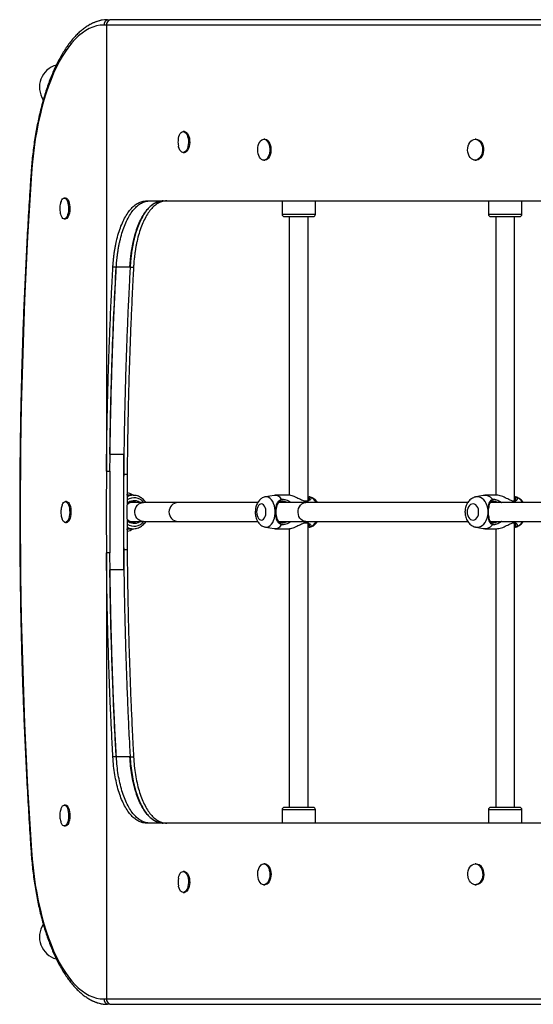
# Model space of a CAD drawing. Units: inches. Extents: x 169 to 814, y 199 to 702.
# Drawn here: x 282 to 299, y 461 to 494 of the extents above; entities that cross this region are included whole.
import ezdxf

# ---------------------------------------------------------------- set-up
doc = ezdxf.new("R2010")
doc.units = ezdxf.units.IN
doc.header["$MEASUREMENT"] = 0
doc.layers.add('CONTOUR', color=7, linetype='Continuous')

msp = doc.modelspace()

# ---------------------------------------------------------------- linework, layer by layer
at = {"layer": 'CONTOUR'}
for p, q in [((284.52805, 493.43809), (284.44767, 493.43809)), ((284.52805, 493.43809), (284.52805, 478.74604)), ((313.0434, 493.43809), (284.52805, 493.43809)), ((284.5554, 493.61487), (284.64175, 493.61487)), ((284.56137, 493.61487), (284.64175, 493.61487)), ((313.09524, 493.61487), (284.64175, 493.61487)), ((287.09908, 489.92742), (287.05855, 489.92742)), ((289.75086, 489.67502), (289.7127, 489.67502)), ((296.7081, 489.67502), (296.67524, 489.67502)), ((287.05855, 489.23982), (287.09908, 489.23982)), ((289.7127, 488.98742), (289.75086, 488.98742)), ((296.67524, 488.98742), (296.7081, 488.98742)), ((283.17992, 487.73992), (283.13725, 487.73992)), ((285.84651, 487.64612), (311.90468, 487.64612)), ((290.31394, 487.64612), (290.31394, 487.20523)), ((291.4163, 487.20523), (291.4163, 487.64612)), ((297.11513, 487.64612), (297.11513, 487.20523)), ((298.21749, 487.20523), (298.21749, 487.64612)), ((283.13725, 487.05232), (283.17992, 487.05232)), ((290.31394, 487.20523), (291.4163, 487.20523)), ((290.39268, 487.12649), (291.33756, 487.12649)), ((290.55262, 487.12649), (290.55262, 477.94628)), ((291.17762, 477.76099), (291.17762, 487.12649)), ((297.11513, 487.20523), (298.21749, 487.20523)), ((297.19387, 487.12649), (298.13875, 487.12649)), ((297.35381, 487.12649), (297.35381, 477.9473)), ((297.97881, 477.75171), (297.97881, 487.12649)), ((284.85433, 485.46636), (284.7411, 485.46636)), ((285.30127, 485.46636), (284.84829, 485.46636)), ((285.30813, 485.46636), (285.42136, 485.46636)), ((284.64175, 479.30156), (285.09651, 479.30156)), ((285.09651, 478.64306), (285.09651, 479.30156)), ((284.52805, 478.74604), (284.64175, 478.74604)), ((285.09651, 478.64306), (285.21021, 478.64306)), ((285.40781, 477.9473), (285.20608, 477.9473)), ((285.20863, 477.9473), (285.20863, 477.98497)), ((285.40781, 477.9473), (285.41655, 477.94721)), ((290.05516, 477.94452), (289.76751, 477.89461)), ((290.54462, 477.9473), (290.08725, 477.9473)), ((290.23879, 477.7832), (290.29414, 477.81667)), ((291.22555, 477.89461), (291.20543, 477.8981)), ((296.94038, 477.94163), (296.69533, 477.89198)), ((297.39038, 477.9473), (296.99661, 477.9473)), ((297.20728, 477.7832), (297.25072, 477.81667)), ((298.00261, 477.89198), (297.98329, 477.8959)), ((283.21674, 477.73992), (283.17411, 477.73992)), ((285.7441, 477.70862), (285.31529, 477.70862)), ((286.88949, 477.70862), (285.7441, 477.70862)), ((289.5122, 477.70862), (286.88949, 477.70862)), ((291.09302, 477.70862), (290.21104, 477.70862)), ((296.4327, 477.70862), (291.09302, 477.70862)), ((291.1974, 477.77213), (291.15002, 477.75239)), ((291.16946, 477.70862), (291.15002, 477.75239)), ((304.72018, 477.70862), (297.17682, 477.70862)), ((298.03495, 477.77213), (298.0013, 477.75239)), ((298.02518, 477.70862), (298.0013, 477.75239)), ((283.17411, 477.05232), (283.21674, 477.05232)), ((285.20608, 476.84493), (285.40781, 476.84493)), ((285.20863, 476.80726), (285.20863, 476.84493)), ((285.31529, 477.08362), (285.7441, 477.08362)), ((285.7441, 477.08362), (286.88949, 477.08362)), ((286.88949, 477.08362), (289.50939, 477.08362)), ((289.76751, 476.89762), (290.05516, 476.84771)), ((290.08725, 476.84493), (290.54462, 476.84493)), ((290.20643, 477.08362), (291.09302, 477.08362)), ((290.29414, 476.97556), (290.23879, 477.00903)), ((290.55262, 476.84597), (290.55262, 467.66574)), ((291.09302, 477.08362), (296.43163, 477.08362)), ((291.15002, 477.03984), (291.16946, 477.08362)), ((291.15002, 477.03984), (291.1974, 477.0201)), ((291.17762, 467.66574), (291.17762, 477.03124)), ((291.20543, 476.89413), (291.22555, 476.89762)), ((296.69533, 476.90025), (296.94038, 476.8506)), ((296.99661, 476.84493), (297.39038, 476.84493)), ((297.17847, 477.08362), (304.71884, 477.08362)), ((297.25072, 476.97556), (297.20728, 477.00903)), ((297.35381, 476.84493), (297.35381, 467.66574)), ((297.97881, 467.66574), (297.97881, 477.04052)), ((297.98327, 476.89633), (298.00261, 476.90025)), ((298.0013, 477.03984), (298.02518, 477.08362)), ((298.0013, 477.03984), (298.03495, 477.0201)), ((284.52805, 476.0462), (284.52805, 461.35414)), ((284.64175, 476.0462), (284.52805, 476.0462)), ((285.09651, 475.49067), (285.09651, 476.14917)), ((285.21021, 476.14917), (285.09651, 476.14917)), ((285.09651, 475.49067), (284.64175, 475.49067)), ((284.85433, 469.32587), (284.7411, 469.32587)), ((285.30127, 469.32587), (284.84829, 469.32587)), ((285.30813, 469.32587), (285.42136, 469.32587)), ((283.17992, 467.73992), (283.13725, 467.73992)), ((290.31394, 467.587), (290.31394, 467.14612)), ((290.4164, 467.587), (290.31394, 467.587)), ((290.4805, 467.66574), (290.39268, 467.66574)), ((291.4163, 467.587), (290.4164, 467.587)), ((291.33756, 467.66574), (290.4805, 467.66574)), ((291.4163, 467.14612), (291.4163, 467.587)), ((297.11513, 467.587), (297.11513, 467.14612)), ((297.27998, 467.587), (297.11513, 467.587)), ((297.33517, 467.66574), (297.19387, 467.66574)), ((298.21749, 467.587), (297.27998, 467.587)), ((298.13875, 467.66574), (297.33517, 467.66574)), ((298.21749, 467.14612), (298.21749, 467.587)), ((311.90468, 467.14612), (285.84651, 467.14612)), ((283.13725, 467.05232), (283.17992, 467.05232)), ((289.75086, 465.80481), (289.7127, 465.80481)), ((296.70839, 465.80481), (296.68265, 465.80481)), ((287.09908, 465.55242), (287.05855, 465.55242)), ((286.89786, 465.33506), (286.88729, 465.26066)), ((287.05855, 464.86482), (287.09908, 464.86482)), ((289.7127, 465.11721), (289.75086, 465.11721)), ((296.68265, 465.11721), (296.70839, 465.11721)), ((284.44767, 461.35414), (284.52805, 461.35414)), ((284.52805, 461.35414), (313.0434, 461.35414)), ((284.64175, 461.17737), (284.5554, 461.17737)), ((284.64175, 461.17737), (284.56137, 461.17737)), ((284.64175, 461.17737), (313.09524, 461.17737))]:
    msp.add_line(p, q, dxfattribs=at)
at = {"layer": 'CONTOUR', "flags": 128}
for points in [[(284.44767, 493.43809), (284.32581, 493.4307), (284.20425, 493.40856), (284.08332, 493.37172), (283.9633, 493.32028), (283.84452, 493.25436), (283.72726, 493.17414), (283.61184, 493.07981), (283.49853, 492.97162), (283.38763, 492.84984), (283.27942, 492.71478), (283.17418, 492.56678), (283.07216, 492.40622), (282.97364, 492.2335), (282.87885, 492.04907), (282.78804, 491.85338), (282.70145, 491.64695), (282.61928, 491.43028), (282.54175, 491.20394), (282.46906, 490.96849), (282.40139, 490.72453), (282.33891, 490.47269), (282.28178, 490.21359), (282.23014, 489.9479), (282.18413, 489.67629), (282.14386, 489.39946), (282.10943, 489.11809), (282.08094, 488.83292), (282.05845, 488.54465)], [(286.89932, 489.71705), (286.91099, 489.76245), (286.93211, 489.8179), (286.95839, 489.86375), (286.98878, 489.89814), (287.02203, 489.91965), (287.05677, 489.9274), (287.09158, 489.92107), (287.12505, 489.90094), (287.15579, 489.86781), (287.18255, 489.82304), (287.20423, 489.76847), (287.21995, 489.70634), (287.22906, 489.63918)], [(287.09908, 489.92742), (287.13211, 489.92107), (287.16557, 489.90094), (287.19631, 489.86781), (287.22307, 489.82304), (287.24475, 489.76847), (287.26047, 489.70634), (287.26958, 489.63918)], [(287.22906, 489.63918), (287.23119, 489.56975), (287.22625, 489.50088), (287.21445, 489.4354), (287.19627, 489.37599), (287.17244, 489.32508), (287.14396, 489.28475), (287.11198, 489.25666), (287.07781, 489.24196), (287.04285, 489.24124), (287.00854, 489.25454), (286.97627, 489.28131), (286.94737, 489.32046), (286.92303, 489.37038), (286.90423, 489.42903), (286.89969, 489.44847)], [(287.26958, 489.63918), (287.27172, 489.56975), (287.26678, 489.50088), (287.25498, 489.4354), (287.23679, 489.37599), (287.21297, 489.32508), (287.18448, 489.28475), (287.1525, 489.25666), (287.11833, 489.24196), (287.09908, 489.23982)], [(289.68507, 489.67171), (289.72544, 489.67432), (289.76528, 489.66288), (289.80297, 489.63786), (289.83697, 489.60029), (289.86588, 489.55171), (289.88852, 489.49409), (289.90396, 489.42981), (289.91157, 489.36149), (289.91104, 489.29194), (289.90239, 489.22399), (289.88597, 489.16043), (289.86246, 489.10386), (289.83282, 489.0566), (289.79826, 489.02059), (289.7602, 488.99729), (289.72019, 488.98766), (289.67988, 488.9921), (289.64091, 489.01042), (289.60488, 489.04187), (289.57326, 489.08517), (289.54735, 489.13854), (289.52822, 489.19981), (289.51663, 489.26645), (289.51307, 489.33574), (289.51769, 489.40485), (289.53029, 489.47094), (289.55035, 489.53131), (289.57707, 489.58349), (289.60933, 489.62535), (289.64583, 489.65516), (289.68507, 489.67171)], [(289.75086, 489.67502), (289.7636, 489.67432), (289.80344, 489.66288), (289.84114, 489.63786), (289.87513, 489.60029), (289.90404, 489.55171), (289.92668, 489.49409), (289.94212, 489.42981), (289.94973, 489.36149), (289.9492, 489.29194), (289.94055, 489.22399), (289.92413, 489.16043), (289.90062, 489.10386), (289.87098, 489.0566), (289.83642, 489.02059), (289.79836, 488.99729), (289.75835, 488.98766), (289.75086, 488.98742)], [(296.59903, 489.00444), (296.55367, 489.03264), (296.51329, 489.07306), (296.47954, 489.12405), (296.45381, 489.18352), (296.43713, 489.24904), (296.43021, 489.31792), (296.43332, 489.38735), (296.44633, 489.45448), (296.46871, 489.51656), (296.49955, 489.57105), (296.53758, 489.61573), (296.58125, 489.64876), (296.62876, 489.66878), (296.67818, 489.67499), (296.72748, 489.66712), (296.77464, 489.64551), (296.81773, 489.61102), (296.85498, 489.56508), (296.88488, 489.50956), (296.9062, 489.44674), (296.91806, 489.3792), (296.91997, 489.30969), (296.91187, 489.24106), (296.89408, 489.17612), (296.86734, 489.11753), (296.83272, 489.06769), (296.79166, 489.02864), (296.74584, 489.00197), (296.69712, 488.98879), (296.64751, 488.98962), (296.59903, 489.00444)], [(296.7081, 489.67502), (296.71104, 489.67499), (296.76033, 489.66712), (296.80749, 489.64551), (296.85058, 489.61102), (296.88784, 489.56508), (296.91774, 489.50956), (296.93905, 489.44674), (296.95091, 489.3792), (296.95283, 489.30969), (296.94473, 489.24106), (296.92694, 489.17612), (296.90019, 489.11753), (296.86558, 489.06769), (296.82452, 489.02864), (296.77869, 489.00197), (296.72998, 488.98879), (296.7081, 488.98742)], [(283.03521, 487.63584), (283.05695, 487.68), (283.08225, 487.71322), (283.10981, 487.73347), (283.13849, 487.7399), (283.16712, 487.73226), (283.19452, 487.71086), (283.21958, 487.67657), (283.24127, 487.6308), (283.2587, 487.57542), (283.27116, 487.5127), (283.27814, 487.44521)], [(283.17992, 487.73992), (283.18116, 487.7399), (283.20979, 487.73226), (283.23719, 487.71086), (283.26225, 487.67657), (283.28394, 487.6308), (283.30137, 487.57542), (283.31383, 487.5127), (283.32081, 487.44521)], [(283.27814, 487.44521), (283.27935, 487.37571), (283.27474, 487.30704), (283.2645, 487.24202), (283.24905, 487.18331), (283.22903, 487.13331), (283.20524, 487.09407), (283.17868, 487.0672), (283.15041, 487.05379), (283.12161, 487.0544), (283.09345, 487.06899), (283.06708, 487.09698), (283.04358, 487.13722), (283.03448, 487.15823)], [(283.32081, 487.44521), (283.32202, 487.37571), (283.31741, 487.30704), (283.30717, 487.24202), (283.29172, 487.18331), (283.27169, 487.13331), (283.24791, 487.09407), (283.22134, 487.0672), (283.19308, 487.05379), (283.17992, 487.05232)], [(289.76622, 476.89785), (289.78433, 476.89555), (289.83363, 476.89915), (289.88187, 476.91706), (289.92766, 476.94874), (289.96968, 476.9933), (290.00672, 477.04944), (290.03772, 477.11556), (290.06179, 477.18975), (290.07823, 477.26987), (290.08657, 477.35363), (290.08657, 477.4386), (290.07823, 477.52236), (290.06179, 477.60249), (290.03772, 477.67667), (290.00672, 477.74279), (289.96968, 477.79893), (289.92766, 477.84349), (289.88187, 477.87517), (289.83363, 477.89308), (289.78433, 477.89668), (289.76705, 477.89453)], [(296.69411, 476.9005), (296.73127, 476.89555), (296.79183, 476.89915), (296.85108, 476.91706), (296.90732, 476.94874), (296.95893, 476.9933), (297.00443, 477.04944), (297.04251, 477.11556), (297.07207, 477.18975), (297.09226, 477.26987), (297.1025, 477.35363), (297.1025, 477.4386), (297.09226, 477.52236), (297.07207, 477.60249), (297.04251, 477.67667), (297.00443, 477.74279), (296.95893, 477.79893), (296.90732, 477.84349), (296.85108, 477.87517), (296.79183, 477.89308), (296.73127, 477.89668), (296.69259, 477.89141)], [(283.07168, 477.63583), (283.09268, 477.67864), (283.11799, 477.71229), (283.14559, 477.733), (283.17436, 477.73991), (283.20312, 477.73276), (283.23069, 477.71181), (283.25594, 477.67795), (283.27785, 477.63254), (283.2955, 477.57746), (283.30819, 477.51495), (283.31539, 477.44758), (283.3168, 477.3781), (283.31237, 477.30935), (283.30228, 477.24416), (283.28695, 477.18519), (283.26699, 477.13486), (283.24323, 477.09522), (283.21664, 477.0679), (283.18831, 477.05402), (283.1594, 477.05414), (283.13109, 477.06826), (283.10454, 477.09581), (283.08084, 477.13565), (283.07127, 477.15743)], [(283.21674, 477.73992), (283.21699, 477.73991), (283.24575, 477.73276), (283.27332, 477.71181), (283.29858, 477.67795), (283.32048, 477.63254), (283.33814, 477.57746), (283.35083, 477.51495), (283.35802, 477.44758), (283.35944, 477.3781), (283.35501, 477.30935), (283.34492, 477.24416), (283.32958, 477.18519), (283.30963, 477.13486), (283.28587, 477.09522), (283.25928, 477.0679), (283.23095, 477.05402), (283.21674, 477.05232)], [(285.7441, 477.08362), (285.683, 477.09092), (285.62475, 477.1125), (285.57209, 477.14734), (285.52747, 477.19381), (285.49298, 477.24974), (285.47023, 477.31251), (285.46028, 477.3792), (285.46361, 477.44667), (285.48005, 477.51178), (285.50884, 477.57149), (285.54863, 477.62299), (285.59756, 477.66388), (285.65334, 477.69226), (285.71337, 477.70678), (285.7441, 477.70862)], [(289.47602, 477.39612), (289.48021, 477.33452), (289.49252, 477.27624), (289.51231, 477.22443), (289.53851, 477.18187), (289.5697, 477.15086), (289.6042, 477.13308), (289.64015, 477.12947), (289.67561, 477.14024), (289.70868, 477.1648), (289.73757, 477.20184), (289.76072, 477.24934), (289.77688, 477.30476), (289.78518, 477.36511), (289.78518, 477.42712), (289.77688, 477.48747), (289.76072, 477.54289), (289.73757, 477.5904), (289.70868, 477.62743), (289.67561, 477.65199), (289.64015, 477.66276), (289.6042, 477.65916), (289.5697, 477.64137), (289.53851, 477.61036), (289.51231, 477.5678), (289.49252, 477.51599), (289.48021, 477.45771), (289.47602, 477.39612)], [(291.09302, 477.08362), (291.03915, 477.09092), (290.98781, 477.1125), (290.94138, 477.14734), (290.90204, 477.19381), (290.87164, 477.24974), (290.85158, 477.31251), (290.84281, 477.3792), (290.84575, 477.44667), (290.86024, 477.51178), (290.88562, 477.57149), (290.9207, 477.62299), (290.96383, 477.66388), (291.01301, 477.69226), (291.06593, 477.70678), (291.09302, 477.70862)], [(296.4134, 477.39612), (296.41854, 477.33452), (296.43367, 477.27624), (296.45797, 477.22443), (296.49015, 477.18187), (296.52845, 477.15086), (296.57083, 477.13308), (296.61499, 477.12947), (296.65855, 477.14024), (296.69916, 477.1648), (296.73465, 477.20184), (296.76308, 477.24934), (296.78293, 477.30476), (296.79313, 477.36511), (296.79313, 477.42712), (296.78293, 477.48747), (296.76308, 477.54289), (296.73465, 477.5904), (296.69916, 477.62743), (296.65855, 477.65199), (296.61499, 477.66276), (296.57083, 477.65916), (296.52845, 477.64137), (296.49015, 477.61036), (296.45797, 477.5678), (296.43367, 477.51599), (296.41854, 477.45771), (296.4134, 477.39612)], [(283.03409, 467.63304), (283.05491, 467.67657), (283.07997, 467.71086), (283.10738, 467.73226), (283.13601, 467.7399), (283.16468, 467.73347), (283.19224, 467.71322), (283.21755, 467.68), (283.23956, 467.63515), (283.25739, 467.58051), (283.2703, 467.51833), (283.27776, 467.45114), (283.27947, 467.3817), (283.27536, 467.31285), (283.26559, 467.24741), (283.25057, 467.18805), (283.23091, 467.13722), (283.20741, 467.09698), (283.18104, 467.06899), (283.15288, 467.0544), (283.12408, 467.05379), (283.09582, 467.0672), (283.06925, 467.09407), (283.04547, 467.13331), (283.03413, 467.1591)], [(283.17992, 467.73992), (283.20735, 467.73347), (283.23491, 467.71322), (283.26021, 467.68), (283.28223, 467.63515), (283.30006, 467.58051), (283.31297, 467.51833), (283.32043, 467.45114), (283.32214, 467.3817), (283.31803, 467.31285), (283.30826, 467.24741), (283.29324, 467.18805), (283.27358, 467.13722), (283.25008, 467.09698), (283.22371, 467.06899), (283.19555, 467.0544), (283.17992, 467.05232)], [(282.05845, 466.24758), (282.08094, 465.95932), (282.10943, 465.67414), (282.14386, 465.39277), (282.18413, 465.11594), (282.23014, 464.84433), (282.28178, 464.57864), (282.33891, 464.31955), (282.40139, 464.0677), (282.46906, 463.82374), (282.54175, 463.58829), (282.61928, 463.36195), (282.70145, 463.14528), (282.78804, 462.93885), (282.87885, 462.74317), (282.97364, 462.55873), (283.07216, 462.38601), (283.17418, 462.22545), (283.27942, 462.07745), (283.38763, 461.94239), (283.49853, 461.82061), (283.61184, 461.71242), (283.72726, 461.61809), (283.84452, 461.53787), (283.9633, 461.47195), (284.08332, 461.42051), (284.20425, 461.38367), (284.32581, 461.36153), (284.44767, 461.35414)], [(289.74033, 465.80151), (289.77957, 465.78496), (289.81607, 465.75515), (289.84833, 465.71329), (289.87505, 465.66111), (289.89512, 465.60074), (289.90771, 465.53465), (289.91233, 465.46554), (289.90877, 465.39625), (289.89719, 465.3296), (289.87805, 465.26834), (289.85214, 465.21497), (289.82053, 465.17167), (289.7845, 465.14021), (289.74553, 465.12189), (289.70521, 465.11746), (289.66521, 465.12708), (289.62714, 465.15038), (289.59258, 465.1864), (289.56294, 465.23366), (289.53943, 465.29023), (289.52301, 465.35379), (289.51436, 465.42174), (289.51383, 465.49129), (289.52144, 465.55961), (289.53688, 465.62389), (289.55952, 465.68151), (289.58843, 465.73009), (289.62243, 465.76766), (289.66012, 465.79268), (289.69997, 465.80411), (289.74033, 465.80151)], [(289.75086, 465.80481), (289.7785, 465.80151), (289.81773, 465.78496), (289.85423, 465.75515), (289.8865, 465.71329), (289.91321, 465.66111), (289.93328, 465.60074), (289.94588, 465.53465), (289.95049, 465.46554), (289.94693, 465.39625), (289.93535, 465.3296), (289.91621, 465.26834), (289.8903, 465.21497), (289.85869, 465.17167), (289.82266, 465.14021), (289.78369, 465.12189), (289.75086, 465.11721)], [(296.75886, 465.13424), (296.71038, 465.11942), (296.66077, 465.11859), (296.61205, 465.13177), (296.56622, 465.15844), (296.52516, 465.19749), (296.49055, 465.24733), (296.4638, 465.30592), (296.44601, 465.37085), (296.43791, 465.43948), (296.43983, 465.509), (296.45169, 465.57654), (296.47301, 465.63936), (296.5029, 465.69488), (296.54016, 465.74082), (296.58325, 465.7753), (296.63041, 465.79692), (296.67971, 465.80479), (296.72912, 465.79858), (296.77664, 465.77856), (296.82031, 465.74553), (296.85834, 465.70085), (296.88918, 465.64636), (296.91156, 465.58428), (296.92457, 465.51715), (296.92768, 465.44772), (296.92076, 465.37884), (296.90408, 465.31332), (296.87834, 465.25385), (296.84459, 465.20286), (296.80421, 465.16244), (296.75886, 465.13424)], [(296.7155, 465.80481), (296.76198, 465.79858), (296.8095, 465.77856), (296.85316, 465.74553), (296.89119, 465.70085), (296.92203, 465.64636), (296.94442, 465.58428), (296.95743, 465.51715), (296.96053, 465.44772), (296.95361, 465.37884), (296.93694, 465.31332), (296.9112, 465.25385), (296.87745, 465.20286), (296.83707, 465.16244), (296.79171, 465.13424)], [(286.89827, 465.33699), (286.91288, 465.39347), (286.93456, 465.44804), (286.96132, 465.49281), (286.99206, 465.52594), (287.02552, 465.54607), (287.06034, 465.5524), (287.09508, 465.54465), (287.12832, 465.52314), (287.15871, 465.48875), (287.185, 465.4429), (287.20611, 465.38745), (287.22119, 465.32469), (287.2296, 465.25717), (287.23101, 465.18766), (287.22536, 465.11901), (287.21288, 465.05403), (287.19408, 464.99538), (287.16974, 464.94546), (287.14084, 464.90631), (287.10857, 464.87954), (287.07426, 464.86624), (287.0393, 464.86696), (287.00513, 464.88166), (286.97315, 464.90975), (286.94467, 464.95008), (286.92084, 465.00099), (286.90266, 465.0604), (286.89945, 465.07458)], [(287.09908, 465.55242), (287.10086, 465.5524), (287.1356, 465.54465), (287.16885, 465.52314), (287.19924, 465.48875), (287.22553, 465.4429), (287.24664, 465.38745), (287.26171, 465.32469), (287.27012, 465.25717), (287.27153, 465.18766), (287.26588, 465.11901), (287.25341, 465.05403), (287.23461, 464.99538), (287.21026, 464.94546), (287.18136, 464.90631), (287.1491, 464.87954), (287.11478, 464.86624), (287.09908, 464.86482)], [(296.79171, 465.13424), (296.74323, 465.11942), (296.7155, 465.11721)]]:
    msp.add_lwpolyline(points, dxfattribs=at)
at = {"layer": 'CONTOUR'}
for centre, radius, start, end in [((284.58162, 492.40916), 1.20599, 91.246045, 124.623258), ((284.56779, 492.51307), 1.10181, 90.334221, 111.725219), ((284.63478, 493.4427), 0.18716, 113.09365, 181.413006), ((284.71516, 493.4427), 0.18716, 113.09365, 181.413006), ((283.07079, 491.39612), 0.75, 105.074558, 213.768164), ((448.61377, 477.39612), 166.92802, 176.170567, 183.829433), ((282.06084, 488.56495), 0.02044, 202.204042, 263.306218), ((290.39268, 487.20523), 0.07874, 180, 270), ((291.33756, 487.20523), 0.07874, 270, 0), ((297.19387, 487.20523), 0.07874, 180, 270), ((298.13875, 487.20523), 0.07874, 270, 0), ((436.63044, 477.39612), 151.5459, 179.2795793, 180.7204207), ((436.08461, 477.39612), 151.56257, 179.489678, 180.510322), ((436.19831, 477.39612), 151.56257, 179.489678, 180.510322), ((436.65642, 477.39612), 151.56504, 179.528614, 180.471386), ((436.77011, 477.39612), 151.56504, 179.528614, 180.471386), ((285.44144, 477.46336), 0.40425, 37.349576, 125.69186), ((285.40855, 477.48409), 0.46321, 90.091731, 115.94201), ((290.07973, 477.70316), 0.2426, 27.896641, 95.811487), ((291.14514, 477.61026), 0.29551, 19.442049, 74.210511), ((296.99339, 477.62542), 0.32062, 36.619467, 99.515785), ((297.91395, 477.54794), 0.35529, 26.887692, 75.548916), ((285.44001, 477.45169), 0.31803, 53.887374, 137.557922), ((285.42379, 477.44514), 0.28523, 67.475757, 138.965377), ((286.90162, 477.39612), 0.31274, 92.223821, 267.776179), ((285.42432, 477.34936), 0.28713, 221.306488, 292.252378), ((285.44012, 477.34166), 0.31887, 222.577599, 305.977105), ((285.44152, 477.32835), 0.40388, 234.256429, 322.702135), ((285.40853, 477.30809), 0.46316, 244.057355, 270.127815), ((290.07681, 477.09453), 0.24777, 264.988568, 331.303317), ((291.14514, 477.18198), 0.29551, 285.789489, 340.557951), ((296.9918, 477.17074), 0.32425, 260.875263, 322.989497), ((297.90969, 477.24959), 0.36149, 284.89525, 332.668143), ((290.39268, 467.587), 0.07874, 90, 180), ((291.33756, 467.587), 0.07874, 0, 90), ((297.19387, 467.587), 0.07874, 90, 180), ((298.13875, 467.587), 0.07874, 0, 90), ((282.06084, 466.22728), 0.02044, 96.693783, 157.795954), ((283.07079, 463.39612), 0.75, 146.580221, 254.54048), ((284.57002, 462.32554), 1.14827, 242.527616, 269.270579), ((284.56823, 462.2828), 1.10545, 247.373627, 269.643998), ((284.63478, 461.34953), 0.18716, 178.586994, 246.90635), ((284.71516, 461.34953), 0.18716, 178.586994, 246.90635)]:
    msp.add_arc(centre, radius, start, end, dxfattribs=at)
for points, knots in [([(284.16029, 493.53566), (284.1294, 493.52323), (284.05834, 493.49465), (283.94942, 493.43565), (283.83297, 493.36105), (283.7182, 493.27374), (283.60534, 493.17432), (283.49476, 493.06288), (283.38678, 492.93978), (283.2817, 492.80536), (283.17979, 492.66004), (283.08125, 492.50424), (282.98628, 492.33839), (282.89503, 492.1629), (282.80764, 491.97818), (282.72421, 491.78463), (282.64488, 491.58266), (282.56975, 491.37268), (282.49894, 491.15512), (282.43254, 490.93043), (282.37066, 490.69905), (282.31339, 490.46144), (282.26084, 490.21808), (282.21308, 489.96946), (282.17019, 489.71608), (282.13225, 489.45845), (282.09931, 489.19709), (282.0715, 488.93251), (282.05316, 488.71868), (282.04442, 488.59314), (282.04191, 488.55722)], [0, 0, 0, 0, 0.02724661, 0.06267417, 0.09851794, 0.13476025, 0.17134767, 0.20820638, 0.24525786, 0.28243074, 0.31966716, 0.35692295, 0.39416292, 0.43137154, 0.46854034, 0.50566566, 0.54274697, 0.57978568, 0.6167843, 0.65374595, 0.69067397, 0.72757177, 0.76444264, 0.80128974, 0.83811607, 0.8749244, 0.91171737, 0.94849742, 0.98526685, 1, 1, 1, 1]), ([(286.89958, 489.71529), (286.8985, 489.71114), (286.89082, 489.68163), (286.88502, 489.62296), (286.88526, 489.54109), (286.89104, 489.48208), (286.89918, 489.45244), (286.89996, 489.44957)], [0, 0, 0, 0, 0.04811319, 0.34161193, 0.65556686, 0.96660967, 1, 1, 1, 1]), ([(282.04191, 488.55722), (282.0312, 488.3956), (282.00011, 487.92692), (281.95257, 487.14972), (281.90098, 486.22517), (281.85459, 485.29902), (281.81333, 484.37148), (281.77722, 483.44271), (281.74626, 482.51286), (281.72046, 481.5821), (281.69983, 480.6506), (281.68436, 479.71852), (281.67407, 478.78603), (281.66894, 477.8533), (281.669, 476.92048), (281.67422, 475.98775), (281.68462, 475.05527), (281.70019, 474.1232), (281.72092, 473.19171), (281.74682, 472.26097), (281.77788, 471.33115), (281.8141, 470.40239), (281.85546, 469.47488), (281.90195, 468.54877), (281.95364, 467.62425), (282.0009, 466.85316), (282.03159, 466.39056), (282.04191, 466.23501)], [0, 0, 0, 0, 0.02190137, 0.06351137, 0.10512143, 0.14673134, 0.18834111, 0.22995077, 0.27156031, 0.31316977, 0.35477915, 0.39638847, 0.43799775, 0.479607, 0.52121624, 0.56282548, 0.60443473, 0.64604401, 0.68765333, 0.72926271, 0.77087216, 0.8124817, 0.85409134, 0.89570111, 0.93731101, 0.97892106, 1, 1, 1, 1]), ([(283.03499, 487.63401), (283.03356, 487.63087), (283.02219, 487.60594), (283.00783, 487.55628), (282.99262, 487.48475), (282.98631, 487.40745), (282.98972, 487.3268), (283.00502, 487.24615), (283.02018, 487.19084), (283.03266, 487.16367), (283.03394, 487.16089)], [0, 0, 0, 0, 0.02136375, 0.16948025, 0.31817949, 0.47352461, 0.64751944, 0.81510136, 0.98102111, 1, 1, 1, 1]), ([(284.7411, 485.46636), (284.74437, 485.51518), (284.75006, 485.60025), (284.76075, 485.7263), (284.77435, 485.84498), (284.79118, 485.96801), (284.81077, 486.08945), (284.83296, 486.20763), (284.8689, 486.37445), (284.92396, 486.58256), (285.00527, 486.81886), (285.09906, 487.03034), (285.20377, 487.21506), (285.31858, 487.36954), (285.44161, 487.49144), (285.57144, 487.57964), (285.70673, 487.63505), (285.79968, 487.64241), (285.84651, 487.64612)], [0, 0, 0, 0, 0.0410021, 0.07143956, 0.1065899, 0.14290476, 0.17861596, 0.21427298, 0.24997276, 0.33353016, 0.41658131, 0.50006013, 0.58352399, 0.66644917, 0.75004566, 0.83284387, 0.91577186, 1, 1, 1, 1]), ([(284.85433, 485.46636), (284.85759, 485.51518), (284.86327, 485.60025), (284.87394, 485.7263), (284.88751, 485.84497), (284.9043, 485.968), (284.92385, 486.08944), (284.94599, 486.20763), (284.98184, 486.37443), (285.03678, 486.58253), (285.11792, 486.81883), (285.2115, 487.03032), (285.31598, 487.21504), (285.43055, 487.36952), (285.55331, 487.49143), (285.68286, 487.57964), (285.81786, 487.63505), (285.91061, 487.64241), (285.95734, 487.64612)], [0, 0, 0, 0, 0.04104837, 0.07151931, 0.10670634, 0.14305689, 0.17880074, 0.21448752, 0.250214, 0.33382059, 0.41690021, 0.50038588, 0.5838353, 0.66672598, 0.75026991, 0.83300211, 0.91585413, 1, 1, 1, 1]), ([(285.30127, 485.46636), (285.3045, 485.51514), (285.31013, 485.60012), (285.32068, 485.72605), (285.33411, 485.84462), (285.35073, 485.96755), (285.37008, 486.08892), (285.392, 486.20704), (285.42749, 486.37373), (285.48187, 486.58173), (285.56221, 486.81803), (285.65493, 487.02961), (285.75846, 487.21446), (285.87203, 487.36911), (285.99376, 487.49118), (286.12224, 487.57952), (286.25617, 487.63503), (286.34819, 487.6424), (286.39455, 487.64612)], [0, 0, 0, 0, 0.04119193, 0.07175992, 0.10705587, 0.14351597, 0.17936262, 0.21514104, 0.25094697, 0.33470826, 0.41787882, 0.50137183, 0.58479456, 0.66758032, 0.75094997, 0.83348988, 0.91610955, 1, 1, 1, 1]), ([(286.40158, 487.64612), (286.355, 487.64237), (286.26254, 487.63493), (286.12799, 487.5789), (285.99906, 487.48981), (285.87708, 487.36687), (285.7634, 487.21136), (285.65997, 487.02579), (285.5675, 486.81377), (285.48752, 486.57751), (285.43344, 486.36978), (285.39818, 486.2035), (285.37642, 486.08579), (285.35722, 485.96489), (285.34073, 485.84251), (285.32741, 485.72459), (285.31694, 485.59937), (285.31134, 485.51489), (285.30813, 485.46636)], [0, 0, 0, 0, 0.084268468, 0.167258876, 0.250180154, 0.333717122, 0.41666972, 0.500266945, 0.583636794, 0.666688993, 0.75023678, 0.785900458, 0.821539174, 0.85724745, 0.893539274, 0.928639824, 0.959015892, 1, 1, 1, 1]), ([(286.51241, 487.64612), (286.46593, 487.64237), (286.37367, 487.63493), (286.23942, 487.5789), (286.11077, 487.4898), (285.98904, 487.36686), (285.87562, 487.21134), (285.77241, 487.02576), (285.68014, 486.81374), (285.60035, 486.57748), (285.54639, 486.36976), (285.51121, 486.2035), (285.4895, 486.08579), (285.47034, 485.96489), (285.45388, 485.84251), (285.4406, 485.72459), (285.43015, 485.59937), (285.42456, 485.51489), (285.42136, 485.46636)], [0, 0, 0, 0, 0.0841845, 0.16709747, 0.24995164, 0.33343558, 0.41635369, 0.49993694, 0.58331445, 0.66639607, 0.74999397, 0.78568467, 0.82135346, 0.85709466, 0.89342241, 0.92855982, 0.95896945, 1, 1, 1, 1]), ([(284.52805, 478.74604), (284.52961, 478.88458), (284.53259, 479.1505), (284.53755, 479.53259), (284.54266, 479.88115), (284.54803, 480.20249), (284.5544, 480.52581), (284.56532, 481.02058), (284.5826, 481.68887), (284.60508, 482.40236), (284.62679, 483.00442), (284.64588, 483.48824), (284.66591, 483.95937), (284.68802, 484.43247), (284.71291, 484.93347), (284.73142, 485.28334), (284.7411, 485.46636)], [0, 0, 0, 0, 0.06166305, 0.11835762, 0.17008452, 0.21684488, 0.26144565, 0.31409493, 0.4372905, 0.55934495, 0.63243775, 0.7061504, 0.77555497, 0.84312293, 0.91793688, 1, 1, 1, 1]), ([(284.64175, 478.74604), (284.6433, 478.88458), (284.64627, 479.1505), (284.65122, 479.53259), (284.65632, 479.88115), (284.66168, 480.20249), (284.66803, 480.52581), (284.67893, 481.02058), (284.69617, 481.68887), (284.7186, 482.40236), (284.74027, 483.00442), (284.75932, 483.48824), (284.7793, 483.95937), (284.80137, 484.43247), (284.8262, 484.93347), (284.84467, 485.28334), (284.85433, 485.46636)], [0, 0, 0, 0, 0.06166384, 0.11835909, 0.1700866, 0.21684746, 0.26144866, 0.31409837, 0.43729468, 0.55934939, 0.63244207, 0.70615439, 0.77555841, 0.84312558, 0.91793839, 1, 1, 1, 1]), ([(284.64175, 479.30156), (284.64366, 479.43068), (284.64732, 479.6776), (284.6531, 480.03096), (284.6588, 480.35035), (284.66452, 480.6419), (284.67109, 480.9346), (284.68222, 481.38576), (284.69946, 481.99777), (284.73126, 482.95058), (284.77776, 484.10687), (284.82462, 485.01007), (284.84829, 485.46636)], [0, 0, 0, 0, 0.06264792, 0.11980708, 0.17147811, 0.21766189, 0.2613368, 0.31361239, 0.43681148, 0.55876521, 0.77709001, 1, 1, 1, 1]), ([(285.30813, 485.46636), (285.29965, 485.30398), (285.28339, 484.99284), (285.26123, 484.54628), (285.242, 484.13997), (285.2243, 483.7385), (285.20205, 483.19245), (285.17625, 482.49104), (285.15457, 481.79055), (285.13951, 481.2266), (285.12925, 480.79585), (285.12057, 480.38802), (285.11339, 479.98865), (285.10738, 479.58255), (285.10161, 479.12892), (285.09827, 478.81038), (285.09651, 478.64306)], [0, 0, 0, 0, 0.07170647, 0.13739298, 0.1970613, 0.25089557, 0.31430184, 0.43749667, 0.55947137, 0.62212968, 0.68515788, 0.74855875, 0.80109917, 0.86034957, 0.9266493, 1, 1, 1, 1]), ([(285.42136, 485.46636), (285.41289, 485.30398), (285.39668, 484.99284), (285.37456, 484.54628), (285.35537, 484.13997), (285.33772, 483.7385), (285.31551, 483.19245), (285.28977, 482.49103), (285.26814, 481.79055), (285.25311, 481.2266), (285.24287, 480.79585), (285.23421, 480.38802), (285.22705, 479.98865), (285.22105, 479.58255), (285.21529, 479.12892), (285.21196, 478.81038), (285.21021, 478.64306)], [0, 0, 0, 0, 0.07170516, 0.13739062, 0.19705816, 0.2508919, 0.31429775, 0.43749226, 0.5594672, 0.62212583, 0.68515446, 0.74855587, 0.8010968, 0.86034786, 0.92664839, 1, 1, 1, 1]), ([(285.41587, 477.94559), (285.40466, 477.95269), (285.36801, 477.97587), (285.29984, 478.00414), (285.24067, 478.02566), (285.20867, 478.03139), (285.20645, 478.03179)], [0, 0, 0, 0, 0.17485316, 0.57151488, 0.97029887, 1, 1, 1, 1]), ([(285.82496, 477.70862), (285.81703, 477.72148), (285.79484, 477.75743), (285.74816, 477.80805), (285.68728, 477.85926), (285.61957, 477.89963), (285.54721, 477.9281), (285.47897, 477.94436), (285.43513, 477.94547), (285.41689, 477.94593)], [0, 0, 0, 0, 0.08931427, 0.24969701, 0.40973888, 0.5693383, 0.72843535, 0.88703746, 1, 1, 1, 1]), ([(289.76685, 477.89332), (289.76154, 477.89274), (289.73567, 477.88991), (289.69166, 477.87328), (289.63713, 477.84449), (289.58807, 477.80562), (289.54448, 477.75824), (289.50672, 477.7021), (289.47553, 477.63762), (289.45193, 477.56597), (289.43714, 477.49052), (289.43241, 477.43309), (289.43216, 477.40199), (289.43212, 477.39612)], [0, 0, 0, 0, 0.02511661, 0.12229411, 0.21879125, 0.3164865, 0.41724705, 0.52263517, 0.63318172, 0.74769548, 0.86362199, 0.9742306, 1, 1, 1, 1]), ([(290.29414, 477.81667), (290.31661, 477.81862), (290.36177, 477.82253), (290.44542, 477.80214), (290.52561, 477.76567), (290.58093, 477.73362), (290.60485, 477.71071), (290.60703, 477.70862)], [0, 0, 0, 0, 0.23955688, 0.48143612, 0.72722325, 0.97512005, 1, 1, 1, 1]), ([(291.15002, 477.75239), (291.12733, 477.75006), (291.08171, 477.74538), (291.00052, 477.76988), (290.91965, 477.80569), (290.83817, 477.84632), (290.75748, 477.88538), (290.67823, 477.91913), (290.60635, 477.94053), (290.56025, 477.94994), (290.54466, 477.94728), (290.54463, 477.94728)], [0, 0, 0, 0, 0.11993071, 0.24102407, 0.36407386, 0.48817983, 0.61405973, 0.74109819, 0.86954758, 0.99967466, 1, 1, 1, 1]), ([(291.17762, 477.89905), (291.17897, 477.89927), (291.21054, 477.9043), (291.24503, 477.88771), (291.26841, 477.85295), (291.25582, 477.80323), (291.21673, 477.78242), (291.1974, 477.77213)], [0, 0, 0, 0, 0.01121198, 0.26374191, 0.51392904, 0.75959086, 1, 1, 1, 1]), ([(291.2057, 477.78556), (291.21177, 477.79693), (291.22509, 477.82189), (291.21466, 477.8526), (291.18699, 477.85737), (291.17762, 477.85899)], [0, 0, 0, 0, 0.35649813, 0.78205605, 1, 1, 1, 1]), ([(291.48016, 477.70862), (291.47937, 477.71019), (291.46811, 477.73268), (291.43872, 477.76935), (291.39298, 477.81679), (291.34105, 477.85349), (291.28537, 477.88086), (291.24564, 477.88999), (291.22599, 477.8945)], [0, 0, 0, 0, 0.01590803, 0.22792118, 0.43060502, 0.62537686, 0.81476928, 1, 1, 1, 1]), ([(296.69172, 477.88984), (296.6774, 477.88683), (296.64125, 477.87922), (296.58694, 477.85406), (296.53014, 477.81709), (296.47925, 477.77014), (296.4349, 477.71444), (296.39803, 477.65062), (296.36961, 477.5799), (296.35067, 477.5039), (296.34341, 477.44172), (296.34289, 477.40561), (296.34275, 477.39612)], [0, 0, 0, 0, 0.06880038, 0.17373559, 0.2791859, 0.38626456, 0.49580617, 0.60815657, 0.72306341, 0.8398601, 0.95787051, 1, 1, 1, 1]), ([(297.25072, 477.81667), (297.26957, 477.81862), (297.30745, 477.82253), (297.38471, 477.80214), (297.46132, 477.76567), (297.51514, 477.73362), (297.53869, 477.71071), (297.54084, 477.70862)], [0, 0, 0, 0, 0.23955688, 0.48143612, 0.72722325, 0.97512005, 1, 1, 1, 1]), ([(298.0013, 477.75239), (297.98218, 477.75006), (297.94375, 477.74538), (297.86944, 477.76988), (297.79225, 477.80569), (297.71148, 477.84632), (297.6286, 477.88538), (297.5442, 477.91913), (297.46376, 477.94053), (297.41053, 477.94994), (297.39043, 477.94728), (297.39038, 477.94728)], [0, 0, 0, 0, 0.11993071, 0.24102407, 0.36407386, 0.48817983, 0.61405973, 0.74109819, 0.86954758, 0.99967466, 1, 1, 1, 1]), ([(298.01752, 477.78001), (298.0184, 477.79298), (298.02019, 477.81924), (298.00277, 477.8484), (297.97956, 477.85271), (297.97881, 477.85285)], [0, 0, 0, 0, 0.4853965, 0.98348256, 1, 1, 1, 1]), ([(297.98253, 477.89193), (297.9947, 477.89038), (298.03424, 477.88532), (298.06383, 477.85152), (298.07422, 477.80357), (298.04794, 477.78253), (298.03495, 477.77213)], [0, 0, 0, 0, 0.13123174, 0.42644703, 0.71632253, 1, 1, 1, 1]), ([(298.26284, 477.70862), (298.25527, 477.72049), (298.23502, 477.75228), (298.19283, 477.79531), (298.13937, 477.83767), (298.07851, 477.86955), (298.03157, 477.88783), (298.0042, 477.89109), (298.0007, 477.89151)], [0, 0, 0, 0, 0.12620616, 0.33772427, 0.54440423, 0.74686123, 0.96755969, 1, 1, 1, 1]), ([(283.07194, 477.63489), (283.0701, 477.63083), (283.05835, 477.60495), (283.04373, 477.55426), (283.02884, 477.48252), (283.02415, 477.42502), (283.02441, 477.39165), (283.02448, 477.3835)], [0, 0, 0, 0, 0.05188159, 0.33103682, 0.61159407, 0.90518421, 1, 1, 1, 1]), ([(290.23879, 477.00903), (290.21513, 477.02674), (290.16734, 477.0625), (290.13146, 477.15272), (290.10862, 477.26514), (290.10135, 477.39591), (290.10859, 477.52684), (290.13142, 477.63941), (290.16734, 477.72974), (290.21514, 477.76551), (290.23879, 477.7832)], [0, 0, 0, 0, 0.121668927, 0.245799492, 0.371908097, 0.499888176, 0.627613102, 0.754153707, 0.878405482, 1, 1, 1, 1]), ([(290.2371, 477.73061), (290.21519, 477.71523), (290.17128, 477.68441), (290.13777, 477.60661), (290.11644, 477.50959), (290.10953, 477.39594), (290.11647, 477.28243), (290.13781, 477.18553), (290.17128, 477.10783), (290.21518, 477.07701), (290.2371, 477.06162)], [0, 0, 0, 0, 0.12503741, 0.25062465, 0.37586306, 0.50010801, 0.62460526, 0.74942028, 0.8748852, 1, 1, 1, 1]), ([(290.2371, 477.73061), (290.23737, 477.73902), (290.23792, 477.75655), (290.23849, 477.77408), (290.23879, 477.7832)], [0, 0, 0, 0, 0.4802339, 1, 1, 1, 1]), ([(290.47787, 477.70862), (290.468, 477.71372), (290.43184, 477.73241), (290.37839, 477.74539), (290.32645, 477.75119), (290.27905, 477.74964), (290.2539, 477.73823), (290.2371, 477.73061)], [0, 0, 0, 0, 0.11150315, 0.40841288, 0.55621998, 0.7034845, 1, 1, 1, 1]), ([(291.1974, 477.77213), (291.19007, 477.768), (291.17579, 477.75996), (291.1615, 477.75192), (291.15453, 477.748)], [0, 0, 0, 0, 0.51297981, 1, 1, 1, 1]), ([(297.20728, 477.00903), (297.18911, 477.02674), (297.15242, 477.0625), (297.13199, 477.15272), (297.12027, 477.26514), (297.11723, 477.39591), (297.12025, 477.52684), (297.13197, 477.63941), (297.15242, 477.72974), (297.18912, 477.76551), (297.20728, 477.7832)], [0, 0, 0, 0, 0.12166893, 0.24579949, 0.3719081, 0.49988818, 0.6276131, 0.75415371, 0.87840548, 1, 1, 1, 1]), ([(297.20068, 477.73061), (297.18384, 477.71516), (297.15009, 477.68421), (297.13051, 477.60791), (297.12435, 477.54129), (297.1213, 477.50835)], [0, 0, 0, 0, 0.33481284, 0.67109796, 1, 1, 1, 1]), ([(297.20068, 477.73061), (297.20173, 477.73902), (297.20392, 477.75655), (297.20613, 477.77408), (297.20728, 477.7832)], [0, 0, 0, 0, 0.4802339, 1, 1, 1, 1]), ([(297.41289, 477.70862), (297.40332, 477.71372), (297.36829, 477.73241), (297.31842, 477.74539), (297.27209, 477.75119), (297.23175, 477.74964), (297.21312, 477.73823), (297.20068, 477.73061)], [0, 0, 0, 0, 0.11150315, 0.40841288, 0.55621998, 0.7034845, 1, 1, 1, 1]), ([(298.03495, 477.77213), (298.02672, 477.768), (298.01069, 477.75996), (297.99464, 477.75192), (297.98682, 477.748)], [0, 0, 0, 0, 0.51297981, 1, 1, 1, 1]), ([(283.02448, 477.3835), (283.02615, 477.35607), (283.02946, 477.30162), (283.04585, 477.22622), (283.06336, 477.1801), (283.07128, 477.15925)], [0, 0, 0, 0, 0.35753847, 0.70958561, 1, 1, 1, 1]), ([(289.43212, 477.39612), (289.43241, 477.3809), (289.43324, 477.33895), (289.4421, 477.27048), (289.46155, 477.19257), (289.4903, 477.12083), (289.52698, 477.05762), (289.5696, 477.00472), (289.61804, 476.9612), (289.67145, 476.92818), (289.72103, 476.90692), (289.75328, 476.90141), (289.76537, 476.89935)], [0, 0, 0, 0, 0.06687152, 0.18440784, 0.30399535, 0.42671044, 0.53801894, 0.64496842, 0.74723676, 0.84590233, 0.94225765, 1, 1, 1, 1]), ([(296.34275, 477.39612), (296.34315, 477.37973), (296.34419, 477.33631), (296.35499, 477.26635), (296.3777, 477.18846), (296.41153, 477.11503), (296.45432, 477.05089), (296.50383, 476.99766), (296.5575, 476.95535), (296.61821, 476.92323), (296.6644, 476.90493), (296.69102, 476.90161), (296.69379, 476.90127)], [0, 0, 0, 0, 0.07241414, 0.19180222, 0.31247486, 0.43440867, 0.55690743, 0.66501379, 0.77064655, 0.87411182, 0.98692319, 1, 1, 1, 1]), ([(297.12133, 477.28352), (297.12437, 477.2507), (297.13054, 477.18425), (297.15009, 477.10803), (297.18383, 477.07708), (297.20068, 477.06162)], [0, 0, 0, 0, 0.32825898, 0.66459879, 1, 1, 1, 1]), ([(285.20893, 476.76128), (285.21264, 476.76197), (285.24626, 476.76818), (285.30633, 476.79061), (285.37182, 476.8184), (285.40602, 476.8402), (285.41526, 476.8461)], [0, 0, 0, 0, 0.05045018, 0.45732183, 0.85336783, 1, 1, 1, 1]), ([(285.4095, 476.84626), (285.41726, 476.84591), (285.45048, 476.84441), (285.50894, 476.85439), (285.58267, 476.87615), (285.65233, 476.91053), (285.71673, 476.95539), (285.77324, 477.01088), (285.80988, 477.05441), (285.82445, 477.08082), (285.82599, 477.08362)], [0, 0, 0, 0, 0.04733452, 0.20266519, 0.35792388, 0.51330053, 0.66896264, 0.82501772, 0.9815067, 1, 1, 1, 1]), ([(290.2371, 477.06162), (290.25395, 477.05398), (290.27913, 477.04257), (290.32661, 477.04105), (290.37864, 477.04689), (290.43207, 477.05989), (290.46816, 477.07857), (290.47791, 477.08362)], [0, 0, 0, 0, 0.29725214, 0.44410774, 0.59231, 0.88992361, 1, 1, 1, 1]), ([(290.23879, 477.00903), (290.23849, 477.01815), (290.23792, 477.03568), (290.23737, 477.05321), (290.2371, 477.06162)], [0, 0, 0, 0, 0.51985153, 1, 1, 1, 1]), ([(290.60706, 477.08362), (290.60495, 477.08159), (290.58105, 477.05866), (290.52572, 477.02662), (290.44544, 476.99009), (290.36176, 476.9697), (290.31659, 476.97361), (290.29414, 476.97556)], [0, 0, 0, 0, 0.02409534, 0.27268812, 0.51844435, 0.76066642, 1, 1, 1, 1]), ([(290.54462, 476.84495), (290.56432, 476.84651), (290.60374, 476.84963), (290.678, 476.87332), (290.75681, 476.90647), (290.83795, 476.94581), (290.91952, 476.98647), (291.00051, 477.02236), (291.08172, 477.04685), (291.12735, 477.04217), (291.15002, 477.03984)], [0, 0, 0, 0, 0.12873625, 0.25754696, 0.38525749, 0.51139649, 0.63585876, 0.75890085, 0.88017351, 1, 1, 1, 1]), ([(291.1974, 477.0201), (291.18997, 477.02428), (291.17569, 477.03233), (291.1614, 477.04037), (291.15453, 477.04423)], [0, 0, 0, 0, 0.51985153, 1, 1, 1, 1]), ([(291.1974, 477.0201), (291.21674, 477.0098), (291.25582, 476.98899), (291.26839, 476.93935), (291.24512, 476.90457), (291.21067, 476.88795), (291.17901, 476.89298), (291.17762, 476.8932)], [0, 0, 0, 0, 0.24056966, 0.4860066, 0.73535461, 0.98840298, 1, 1, 1, 1]), ([(291.17762, 476.93325), (291.18705, 476.93489), (291.21468, 476.93969), (291.22506, 476.9704), (291.21177, 476.9953), (291.20571, 477.00667)], [0, 0, 0, 0, 0.21944842, 0.64365529, 1, 1, 1, 1]), ([(291.22576, 476.89915), (291.23777, 476.90106), (291.27012, 476.90622), (291.31948, 476.92716), (291.37235, 476.95923), (291.4194, 477.00106), (291.45554, 477.04275), (291.47286, 477.07266), (291.4792, 477.08362)], [0, 0, 0, 0, 0.111923109, 0.301608011, 0.491138496, 0.684209905, 0.884392231, 1, 1, 1, 1]), ([(297.20068, 477.06162), (297.21316, 477.05398), (297.23181, 477.04257), (297.27223, 477.04105), (297.31864, 477.04689), (297.36851, 477.05989), (297.40347, 477.07857), (297.41291, 477.08362)], [0, 0, 0, 0, 0.29725214, 0.44410774, 0.59231, 0.88992361, 1, 1, 1, 1]), ([(297.20728, 477.00903), (297.20613, 477.01815), (297.20392, 477.03568), (297.20173, 477.05321), (297.20068, 477.06162)], [0, 0, 0, 0, 0.51985153, 1, 1, 1, 1]), ([(297.54086, 477.08362), (297.53879, 477.08159), (297.51525, 477.05866), (297.46144, 477.02662), (297.38472, 476.99009), (297.30744, 476.9697), (297.26955, 476.97361), (297.25072, 476.97556)], [0, 0, 0, 0, 0.02409534, 0.27268812, 0.51844435, 0.76066642, 1, 1, 1, 1]), ([(297.39038, 476.84495), (297.41402, 476.84651), (297.46131, 476.84963), (297.54385, 476.87332), (297.62793, 476.90647), (297.71126, 476.94581), (297.79212, 476.98647), (297.86943, 477.02236), (297.94376, 477.04685), (297.9822, 477.04217), (298.0013, 477.03984)], [0, 0, 0, 0, 0.12873625, 0.25754696, 0.38525749, 0.51139649, 0.63585876, 0.75890085, 0.88017351, 1, 1, 1, 1]), ([(297.97881, 476.93944), (297.97962, 476.93959), (298.00281, 476.94391), (298.02018, 476.97304), (298.01841, 476.99924), (298.01753, 477.01219)], [0, 0, 0, 0, 0.01798524, 0.5147243, 1, 1, 1, 1]), ([(298.03495, 477.0201), (298.04795, 477.00969), (298.07422, 476.98865), (298.06384, 476.94077), (298.03431, 476.90697), (297.99477, 476.90189), (297.98251, 476.90032)], [0, 0, 0, 0, 0.2838519, 0.57344676, 0.86765637, 1, 1, 1, 1]), ([(298.03495, 477.0201), (298.02661, 477.02428), (298.01058, 477.03233), (297.99453, 477.04037), (297.98682, 477.04423)], [0, 0, 0, 0, 0.51985153, 1, 1, 1, 1]), ([(298.00257, 476.90155), (298.01774, 476.90468), (298.05477, 476.9123), (298.1099, 476.93761), (298.16697, 476.97429), (298.2173, 477.02157), (298.24991, 477.0587), (298.26302, 477.08152), (298.26422, 477.08362)], [0, 0, 0, 0, 0.14252937, 0.34796336, 0.55436398, 0.763917, 0.97826969, 1, 1, 1, 1]), ([(284.7411, 469.32587), (284.73385, 469.4634), (284.71994, 469.72738), (284.70067, 470.10694), (284.68371, 470.45339), (284.66874, 470.77302), (284.65467, 471.09496), (284.63433, 471.58805), (284.6094, 472.25498), (284.5868, 472.96845), (284.57043, 473.57146), (284.55887, 474.05662), (284.549, 474.52956), (284.54102, 475.00519), (284.53397, 475.50936), (284.53008, 475.86182), (284.52805, 476.0462)], [0, 0, 0, 0, 0.06166435, 0.11835952, 0.17008635, 0.21684595, 0.26144583, 0.3140957, 0.43729126, 0.55934596, 0.63243912, 0.7061512, 0.77555588, 0.84312502, 0.91793867, 1, 1, 1, 1]), ([(284.85433, 469.32587), (284.84709, 469.4634), (284.83321, 469.72739), (284.81399, 470.10694), (284.79706, 470.45339), (284.78213, 470.77302), (284.76808, 471.09496), (284.74779, 471.58805), (284.72291, 472.25498), (284.70037, 472.96845), (284.68403, 473.57146), (284.6725, 474.05662), (284.66265, 474.52956), (284.65469, 475.00519), (284.64765, 475.50936), (284.64377, 475.86182), (284.64175, 476.0462)], [0, 0, 0, 0, 0.06166322, 0.11835745, 0.17008354, 0.21684259, 0.26144206, 0.31409159, 0.43728682, 0.55934177, 0.63243531, 0.70614792, 0.77555322, 0.8431231, 0.91793763, 1, 1, 1, 1]), ([(285.09651, 476.14917), (285.0982, 475.9856), (285.10143, 475.67221), (285.10714, 475.22278), (285.11321, 474.81419), (285.12047, 474.41092), (285.13208, 473.86302), (285.14971, 473.16019), (285.17132, 472.45969), (285.1911, 471.89656), (285.20746, 471.46688), (285.22399, 471.06041), (285.24152, 470.66283), (285.26066, 470.259), (285.28302, 469.80825), (285.29948, 469.49198), (285.30813, 469.32587)], [0, 0, 0, 0, 0.07170611, 0.1373914, 0.19705765, 0.25088905, 0.31429549, 0.43748925, 0.55946371, 0.62212276, 0.68515133, 0.74855222, 0.80109537, 0.8603478, 0.9266488, 1, 1, 1, 1]), ([(285.21021, 476.14917), (285.21189, 475.9856), (285.21511, 475.67221), (285.2208, 475.22278), (285.22687, 474.81419), (285.23411, 474.41092), (285.2457, 473.86302), (285.26328, 473.16019), (285.28485, 472.45969), (285.30459, 471.89656), (285.3209, 471.46688), (285.3374, 471.06041), (285.3549, 470.66283), (285.37399, 470.259), (285.39631, 469.80825), (285.41273, 469.49198), (285.42136, 469.32587)], [0, 0, 0, 0, 0.07170701, 0.13739309, 0.19706, 0.25089192, 0.3142989, 0.4374934, 0.55946812, 0.62212709, 0.68515542, 0.74855589, 0.80109852, 0.86035018, 0.92665013, 1, 1, 1, 1]), ([(284.84829, 469.32587), (284.84155, 469.45408), (284.82864, 469.69927), (284.81075, 470.05036), (284.79508, 470.36788), (284.78131, 470.65791), (284.76831, 470.9494), (284.7493, 471.39908), (284.72567, 472.00989), (284.69381, 472.96269), (284.66293, 474.12193), (284.64886, 475.03128), (284.64175, 475.49067)], [0, 0, 0, 0, 0.06264872, 0.11980826, 0.17147924, 0.21766256, 0.26133691, 0.31361288, 0.43681198, 0.55876699, 0.77709418, 1, 1, 1, 1]), ([(285.84651, 467.14612), (285.82368, 467.14746), (285.78393, 467.1498), (285.72504, 467.15838), (285.66931, 467.17454), (285.61137, 467.19755), (285.55398, 467.22704), (285.49794, 467.26282), (285.41851, 467.32376), (285.31866, 467.42283), (285.20379, 467.57725), (285.09899, 467.76203), (285.00521, 467.97337), (284.92389, 468.20951), (284.85612, 468.46601), (284.8024, 468.73946), (284.76237, 469.02682), (284.74822, 469.22569), (284.7411, 469.32587)], [0, 0, 0, 0, 0.04102714, 0.07144009, 0.10657771, 0.1429052, 0.17864116, 0.2143082, 0.25000062, 0.33359597, 0.41667557, 0.50006271, 0.58364355, 0.66656348, 0.75004813, 0.83291267, 0.91582703, 1, 1, 1, 1]), ([(285.95734, 467.14612), (285.93456, 467.14746), (285.8949, 467.1498), (285.83613, 467.15838), (285.78052, 467.17454), (285.72271, 467.19755), (285.66545, 467.22704), (285.60952, 467.26282), (285.53026, 467.32377), (285.43063, 467.42285), (285.316, 467.57727), (285.21143, 467.76206), (285.11786, 467.9734), (285.03672, 468.20954), (284.96909, 468.46603), (284.91549, 468.73948), (284.87555, 469.02684), (284.86144, 469.22569), (284.85433, 469.32587)], [0, 0, 0, 0, 0.04098681, 0.07137012, 0.10647436, 0.14276856, 0.17847331, 0.21411115, 0.24977664, 0.33331943, 0.41636438, 0.49973698, 0.58332458, 0.66627285, 0.74980668, 0.83273794, 0.91573381, 1, 1, 1, 1]), ([(286.39455, 467.14612), (286.37195, 467.14746), (286.3326, 467.1498), (286.2743, 467.1584), (286.21913, 467.17459), (286.16179, 467.19763), (286.10499, 467.22717), (286.04953, 467.263), (285.97092, 467.32404), (285.87211, 467.42327), (285.75848, 467.57785), (285.65486, 467.76277), (285.56216, 467.97419), (285.48181, 468.21033), (285.41486, 468.46675), (285.3618, 468.74004), (285.32228, 469.02715), (285.30831, 469.22578), (285.30127, 469.32587)], [0, 0, 0, 0, 0.0408611, 0.07115784, 0.10616279, 0.14235415, 0.17796125, 0.21350935, 0.24909423, 0.33247261, 0.41540899, 0.49875114, 0.58234179, 0.66537692, 0.74907733, 0.83219834, 0.91544223, 1, 1, 1, 1]), ([(285.30813, 469.32587), (285.31513, 469.22628), (285.32902, 469.02864), (285.36824, 468.74289), (285.42092, 468.47049), (285.48747, 468.21451), (285.56747, 467.97839), (285.6599, 467.76659), (285.7634, 467.581), (285.87713, 467.42552), (285.97613, 467.32562), (286.05497, 467.2641), (286.11064, 467.22795), (286.16765, 467.19814), (286.22526, 467.17489), (286.28071, 467.15852), (286.33931, 467.14983), (286.37887, 467.14747), (286.40158, 467.14612)], [0, 0, 0, 0, 0.084153044, 0.166999487, 0.249711649, 0.333271994, 0.416166807, 0.499610125, 0.58310538, 0.666189335, 0.749797181, 0.785523509, 0.821210659, 0.856955688, 0.89330305, 0.928488977, 0.958956555, 1, 1, 1, 1]), ([(285.42136, 469.32587), (285.42834, 469.22628), (285.4422, 469.02866), (285.48133, 468.74291), (285.53389, 468.47051), (285.6003, 468.21454), (285.68012, 467.97842), (285.77234, 467.76662), (285.87561, 467.58102), (285.9891, 467.42554), (286.08788, 467.32563), (286.16656, 467.2641), (286.2221, 467.22795), (286.279, 467.19814), (286.33648, 467.17489), (286.39181, 467.15852), (286.45028, 467.14983), (286.48975, 467.14747), (286.51241, 467.14612)], [0, 0, 0, 0, 0.08424665, 0.16717511, 0.24995465, 0.33356514, 0.41648922, 0.49994009, 0.58342128, 0.66647061, 0.75002539, 0.7857244, 0.82138187, 0.85709514, 0.89340858, 0.92856043, 0.95899772, 1, 1, 1, 1]), ([(282.98897, 467.43311), (282.98834, 467.40681), (282.98706, 467.3533), (282.99875, 467.2736), (283.01432, 467.20932), (283.02937, 467.17364), (283.03397, 467.16275)], [0, 0, 0, 0, 0.28489878, 0.5797161, 0.87174831, 1, 1, 1, 1]), ([(283.03368, 467.62936), (283.02909, 467.61822), (283.01538, 467.58497), (283.00053, 467.52633), (282.99166, 467.4716), (282.98946, 467.44021), (282.98897, 467.43311)], [0, 0, 0, 0, 0.17871614, 0.53346078, 0.89454857, 1, 1, 1, 1]), ([(282.04191, 466.23501), (282.04523, 466.18783), (282.05486, 466.05106), (282.07472, 465.82635), (282.10316, 465.56222), (282.13672, 465.3014), (282.17525, 465.04439), (282.21873, 464.79171), (282.26706, 464.54387), (282.32016, 464.30137), (282.37794, 464.0647), (282.44032, 463.83431), (282.50719, 463.61068), (282.57844, 463.39425), (282.65398, 463.18544), (282.7337, 462.98468), (282.81749, 462.79235), (282.90524, 462.60886), (282.99685, 462.43458), (283.09221, 462.26988), (283.19121, 462.11513), (283.29374, 461.97069), (283.39968, 461.83695), (283.50884, 461.71431), (283.62103, 461.60317), (283.736, 461.50401), (283.85336, 461.41691), (283.97289, 461.34326), (284.0689, 461.29243), (284.12573, 461.27063), (284.14132, 461.26466)], [0, 0, 0, 0, 0.0194692, 0.05643688, 0.09341399, 0.13040178, 0.16740252, 0.20441866, 0.2414528, 0.27850772, 0.31558641, 0.35269209, 0.38982817, 0.42699822, 0.46420594, 0.50145499, 0.53874881, 0.57609023, 0.6134809, 0.65092046, 0.68840525, 0.72592652, 0.76346793, 0.80099106, 0.83844983, 0.8757819, 0.91290982, 0.94974812, 0.98621708, 1, 1, 1, 1]), ([(286.88729, 465.26066), (286.88626, 465.23288), (286.88407, 465.17431), (286.88997, 465.11198), (286.89888, 465.07903), (286.89975, 465.07583)], [0, 0, 0, 0, 0.4489645, 0.94644532, 1, 1, 1, 1])]:
    msp.add_open_spline(points, degree=3, knots=knots, dxfattribs=at)

doc.saveas('drawing.dxf')
